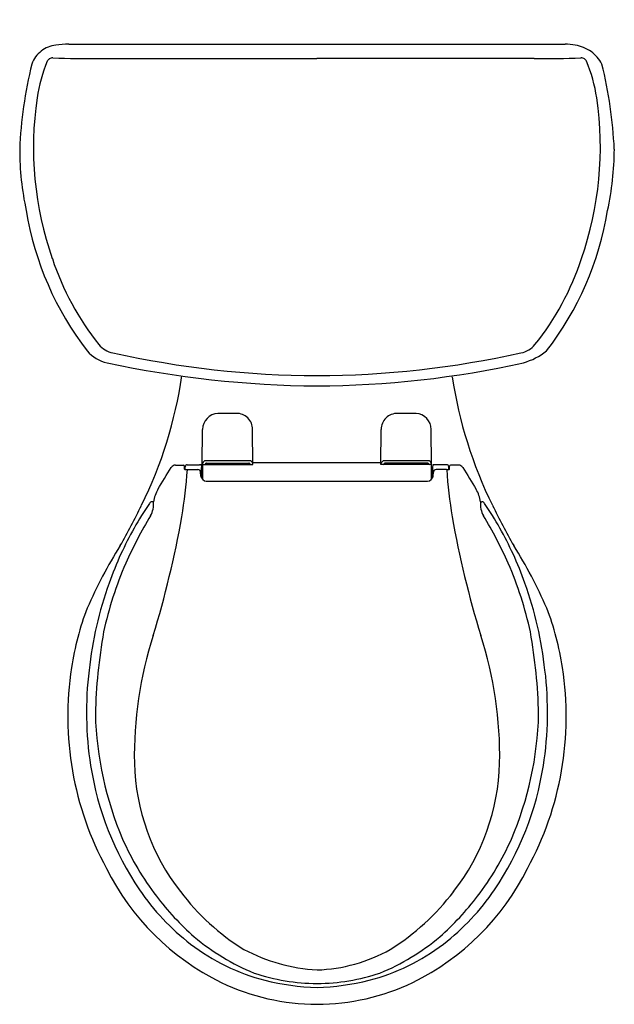
# Model space of a CAD drawing. Units: inches. Extents: x 3630.3 to 3648.6, y 169.8 to 200.
import ezdxf

# ---------------------------------------------------------------- set-up
doc = ezdxf.new("R2010")
doc.units = ezdxf.units.IN
doc.header["$LTSCALE"] = 0.64311
doc.header["$MEASUREMENT"] = 0
doc.layers.get('0').update_dxf_attribs({"color": 255, "linetype": 'CONTINUOUS'})
doc.layers.get('Defpoints').update_dxf_attribs({"linetype": 'CONTINUOUS'})
doc.styles.get("Standard").update_dxf_attribs({"font": 'txt', "width": 0.8})

msp = doc.modelspace()

# ---------------------------------------------------------------- linework, layer by layer
for p, q in [((3631.816, 199.296), (3647.086, 199.296)), ((3632.772, 198.854), (3639.451, 198.854)), ((3646.13, 198.854), (3639.451, 198.854)), ((3635.925, 186.366), (3635.934, 187.447)), ((3637.483, 186.366), (3637.474, 187.447)), ((3641.419, 186.366), (3641.428, 187.447)), ((3642.977, 186.366), (3642.968, 187.447)), ((3635.101, 186.35), (3635.343, 186.349)), ((3635.382, 186.222), (3635.375, 186.319)), ((3635.402, 186.216), (3635.402, 186.299)), ((3635.462, 186.359), (3635.842, 186.359)), ((3635.892, 186.353), (3635.897, 186.279)), ((3635.925, 186.366), (3636, 186.366)), ((3636, 186.366), (3637.483, 186.366)), ((3636.053, 186.413), (3637.355, 186.413)), ((3636.204, 186.413), (3636.204, 186.407)), ((3636.204, 186.407), (3637.204, 186.407)), ((3636.255, 186.379), (3637.152, 186.379)), ((3636.419, 186.397), (3636.475, 186.397)), ((3636.933, 186.397), (3636.989, 186.397)), ((3637.204, 186.407), (3637.204, 186.413)), ((3637.482, 186.431), (3641.419, 186.431)), ((3642.902, 186.366), (3641.419, 186.366)), ((3642.849, 186.413), (3641.547, 186.413)), ((3641.698, 186.407), (3641.698, 186.413)), ((3642.698, 186.407), (3641.698, 186.407)), ((3642.647, 186.379), (3641.749, 186.379)), ((3641.969, 186.397), (3641.913, 186.397)), ((3642.483, 186.397), (3642.427, 186.397)), ((3642.698, 186.413), (3642.698, 186.407)), ((3642.977, 186.366), (3642.902, 186.366)), ((3643.015, 186.353), (3643.01, 186.279)), ((3643.446, 186.359), (3643.065, 186.359)), ((3643.506, 186.216), (3643.506, 186.299)), ((3643.525, 186.222), (3643.532, 186.319)), ((3643.806, 186.35), (3643.564, 186.349)), ((3635.468, 186.214), (3635.785, 186.214)), ((3635.884, 186.013), (3635.874, 186.132)), ((3635.9, 186.056), (3635.928, 186.056)), ((3643.007, 186.056), (3642.979, 186.056)), ((3643.023, 186.013), (3643.034, 186.132)), ((3643.439, 186.214), (3643.123, 186.214)), ((3636.048, 185.853), (3642.854, 185.853)), ((3634.426, 185.22), (3634.381, 185.22)), ((3644.481, 185.22), (3644.527, 185.22))]:
    msp.add_line(p, q)
for centre, radius, start, end in [((3631.811, 196.646), 2.65, 89.8866, 98.5651), ((3646.878, 195.557), 3.745, 81.9771, 86.8138), ((3631.504, 198.392), 0.873, 127.5158, 160.417), ((3631.517, 198.388), 0.884, 96.5679, 128.0219), ((3647.189, 198.041), 1.242, 55.7056, 80.1821), ((3647.1, 198.049), 1.288, 29.5778, 52.2623), ((3643.589, 195.503), 13.294, 166.1544, 177.5828), ((3635.632, 196.932), 4.841, 157.5967, 171.5603), ((3631.922, 198.137), 0.998, 134.8345, 140.088), ((3631.367, 198.514), 0.363, 96.3693, 114.2292), ((3632.447, 227.41), 28.557, 267.7513, 270.6515), ((3646.455, 227.41), 28.557, 269.3485, 272.2487), ((3647.535, 198.514), 0.363, 65.7708, 83.6307), ((3646.98, 198.137), 0.998, 39.912, 45.1655), ((3643.27, 196.932), 4.841, 8.4397, 22.4033), ((3634.744, 195.393), 13.872, 2.7726, 13.7264), ((3641.092, 196.122), 10.362, 171.5603, 199.2806), ((3637.809, 196.122), 10.362, 340.7194, 8.4397), ((3638.866, 196.025), 8.559, 179.7399, 192.4813), ((3639.571, 196.101), 9.03, 347.685, 359.763), ((3640.004, 195.733), 9.622, 189.3169, 217.6267), ((3638.897, 195.733), 9.622, 322.3733, 350.6831), ((3639.329, 195.332), 8.438, 198.1703, 218.6896), ((3639.573, 195.332), 8.438, 321.3104, 341.8297), ((3633.33, 190.55), 0.766, 220.0074, 258.1785), ((3645.572, 190.55), 0.766, 281.8215, 319.9926), ((3633.218, 190.567), 1.094, 220.3058, 258.4859), ((3639.569, 218.647), 29.547, 257.4986, 269.7715), ((3639.333, 218.647), 29.547, 270.2285, 282.5014), ((3645.171, 191.615), 2.213, 286.6793, 307.5049), ((3639.675, 220.499), 31.715, 257.8497, 269.5951), ((3639.334, 218.638), 29.853, 270.2244, 282.5204), ((3622.138, 191.017), 13.299, 333.6353, 351.676), ((3656.77, 191.017), 13.299, 188.4366, 206.3647), ((3636.43, 187.444), 0.496, 93.1956, 179.6417), ((3636.756, 81.684), 106.256, 89.88447, 90.19071), ((3636.977, 187.443), 0.497, 0.4841, 90.7305), ((3641.925, 187.443), 0.497, 89.2695, 179.5159), ((3642.146, 81.684), 106.256, 89.80929, 90.11553), ((3642.472, 187.444), 0.496, 0.3583, 86.8044), ((3427.181, 312.167), 242.95, 328.60392, 328.79023), ((3635.101, 186.197), 0.153, 89.897, 148.6494), ((3635.343, 186.317), 0.0327, 4.7084, 89.1738), ((3635.461, 186.299), 0.0597, 89.6599, 179.647), ((3635.85, 186.213), 0.146, 73.0508, 92.9559), ((3616.044, 185.918), 19.857, 0.1147, 1.042), ((3636.061, 186.351), 0.141, 117.7927, 166.1803), ((3647.407, 185.524), 11.5, 175.8019, 176.3741), ((3635.984, 186.415), 0.0499, 279.6687, 325.1443), ((3636.704, 137.117), 49.363, 89.1781, 90.8219), ((3636.004, 186.407), 0.0296, 315.7029, 352.8515), ((3636.046, 186.396), 0.0155, 103.7434, 150.3284), ((3636.052, 186.382), 0.0301, 89.5288, 108.9272), ((3636.255, 186.469), 0.0902, 219.1066, 270.0269), ((3636.419, 186.499), 0.125, 226.8913, 252.7061), ((3636.419, 186.493), 0.0952, 243.4427, 269.9655), ((3636.475, 186.307), 0.0903, 53.0918, 89.9655), ((3636.933, 186.307), 0.0905, 90.0967, 126.9131), ((3636.989, 186.493), 0.0953, 270.0387, 296.5477), ((3636.989, 186.499), 0.125, 287.2522, 313.1527), ((3637.152, 186.47), 0.0906, 270.0834, 320.7976), ((3637.355, 186.381), 0.0319, 63.9088, 89.9848), ((3637.362, 186.395), 0.016, 38.1307, 64.3566), ((3637.403, 186.407), 0.0281, 183.8924, 218.1579), ((3637.465, 186.476), 0.121, 225.7977, 245.5174), ((3637.342, 186.345), 0.148, 17.3866, 61.6421), ((3641.56, 186.345), 0.148, 118.3579, 162.6134), ((3641.437, 186.476), 0.121, 294.4826, 314.2023), ((3642.198, 137.117), 49.363, 89.1781, 90.8219), ((3641.499, 186.407), 0.0281, 321.8421, 356.1076), ((3641.54, 186.395), 0.016, 115.6434, 141.8693), ((3641.547, 186.381), 0.0319, 90.0152, 116.0912), ((3641.75, 186.47), 0.0906, 219.2024, 269.9166), ((3641.913, 186.499), 0.125, 226.8473, 252.7478), ((3641.913, 186.493), 0.0953, 243.4523, 269.9613), ((3641.969, 186.307), 0.0905, 53.0869, 89.9033), ((3642.427, 186.307), 0.0903, 90.0345, 126.9082), ((3642.483, 186.493), 0.0952, 270.0345, 296.5573), ((3642.483, 186.499), 0.125, 287.2939, 313.1087), ((3642.647, 186.469), 0.0902, 269.9731, 320.8934), ((3642.849, 186.382), 0.0301, 71.0728, 90.4712), ((3642.855, 186.396), 0.0155, 29.6716, 76.2566), ((3642.898, 186.407), 0.0296, 187.1485, 224.2971), ((3642.918, 186.415), 0.0499, 214.8557, 260.3313), ((3642.841, 186.351), 0.141, 13.8197, 62.2073), ((3631.501, 185.524), 11.5, 3.6259, 4.1981), ((3662.864, 185.918), 19.857, 178.958, 179.8853), ((3643.058, 186.213), 0.146, 87.0441, 106.9492), ((3643.446, 186.299), 0.0597, 0.353, 90.3401), ((3643.565, 186.317), 0.0327, 90.8262, 175.2916), ((3643.806, 186.197), 0.153, 31.3506, 90.103), ((3851.726, 312.167), 242.95, 211.20977, 211.39608), ((3618.671, 187.414), 16.837, 350.9199, 355.9148), ((3635.403, 186.255), 0.0385, 236.8483, 267.8601), ((3635.455, 186.941), 0.727, 265.8309, 271.0867), ((3635.784, 186.124), 0.09, 4.7779, 89.8493), ((3636.068, 186.037), 0.185, 187.562, 265.6621), ((3660.318, 185.908), 24.39, 179.1924, 179.9795), ((3642.84, 186.037), 0.185, 274.3379, 352.438), ((3618.59, 185.908), 24.39, 0.0205, 0.8076), ((3643.123, 186.124), 0.09, 90.1507, 175.2221), ((3643.453, 186.941), 0.727, 268.9133, 274.1691), ((3660.237, 187.414), 16.837, 184.0852, 189.0801), ((3643.504, 186.255), 0.0385, 272.1399, 303.1517), ((3635.348, 185.11), 0.928, 148.0364, 173.2369), ((3643.56, 185.11), 0.928, 6.7631, 31.9636), ((3613.55, 195.104), 22.809, 330.5001, 334.0153), ((3643.354, 179.057), 10.927, 145.976, 155.351), ((3634.388, 185.111), 0.109, 93.736, 146.2438), ((3633.661, 185.162), 0.767, 331.0545, 4.2864), ((3645.246, 185.162), 0.767, 175.7136, 208.9455), ((3644.52, 185.111), 0.109, 33.7562, 86.264), ((3635.554, 179.057), 10.927, 24.649, 34.024), ((3665.357, 195.104), 22.809, 205.9847, 209.4999), ((3645.834, 177.86), 13.428, 148.9246, 155.9663), ((3603.954, 190.38), 31.843, 343.0724, 349.8289), ((3674.953, 190.38), 31.843, 190.1711, 196.9276), ((3633.074, 177.86), 13.428, 24.0337, 31.0754), ((3645.364, 176.334), 14.139, 147.7799, 156.5995), ((3633.544, 176.334), 14.139, 23.4005, 32.2201), ((3643.646, 178.921), 11.25, 155.3392, 160.2765), ((3635.262, 178.921), 11.25, 19.7235, 24.6608), ((3643.843, 178.853), 11.206, 156.4599, 167.8297), ((3635.064, 178.853), 11.206, 12.1703, 23.5401), ((3644.197, 178.744), 11.828, 160.3732, 173.7202), ((3634.71, 178.744), 11.828, 6.2798, 19.6268), ((3640.109, 178.925), 8.293, 158.6105, 171.7128), ((3638.798, 178.925), 8.293, 8.2872, 21.3895), ((3649.598, 178.262), 16.969, 169.9757, 178.5587), ((3645.852, 177.407), 12.019, 162.0655, 181.0821), ((3633.056, 177.407), 12.019, 358.9179, 17.9345), ((3629.309, 178.262), 16.969, 1.4413, 10.0243), ((3641.559, 178.616), 9.772, 171.1467, 208.5617), ((3643.017, 178.75), 10.655, 173.0559, 188.8786), ((3637.349, 178.616), 9.772, 331.4383, 8.8533), ((3635.891, 178.75), 10.655, 351.1214, 6.9441), ((3643.055, 178.95), 10.423, 181.4376, 203.1905), ((3635.853, 178.95), 10.423, 336.8095, 358.5624), ((3640.551, 177.358), 6.717, 181.5112, 217.8933), ((3638.357, 177.358), 6.717, 322.1067, 358.4888), ((3641.811, 178.568), 9.436, 188.9171, 214.0395), ((3637.096, 178.568), 9.436, 325.9605, 351.0829), ((3641.306, 178.294), 8.558, 203.7598, 217.4482), ((3637.601, 178.294), 8.558, 322.5518, 336.2402), ((3639.913, 177.395), 7.748, 206.4438, 243.9028), ((3638.994, 177.395), 7.748, 296.0972, 333.5562), ((3640.013, 177.381), 7.281, 214.224, 232.3643), ((3638.895, 177.381), 7.281, 307.6357, 325.776), ((3641.381, 178.315), 8.63, 217.256, 228.6273), ((3641.004, 177.585), 7.215, 217.1056, 238.1962), ((3637.904, 177.585), 7.215, 301.8038, 322.8944), ((3637.526, 178.315), 8.63, 311.3727, 322.744), ((3640.133, 177.127), 6.915, 229.8851, 247.7705), ((3638.775, 177.127), 6.915, 292.2295, 310.1149), ((3639.397, 176.583), 6.273, 232.3643, 255.7292), ((3639.78, 176.314), 5.503, 242.0614, 266.6062), ((3639.292, 175.731), 4.913, 271.893, 299.4394), ((3639.51, 176.583), 6.273, 284.2708, 307.6357), ((3639.501, 176.652), 6.25, 251.4924, 269.57), ((3639.407, 176.652), 6.25, 270.43, 288.5076), ((3639.48, 176.673), 6.91, 244.4931, 269.7563), ((3639.618, 177.45), 7.168, 255.7292, 268.6892), ((3639.428, 176.672), 6.909, 270.194, 295.508), ((3639.29, 177.45), 7.168, 271.3108, 284.2708)]:
    msp.add_arc(centre, radius, start, end)

# ---------------------------------------------------------------- texts
at = {"layer": 'Defpoints'}
for tag, p, s in [('MODELNUMBER', (3639.451, 200.048), 'K-3947-RZ'), ('TRADENAME', (3639.451, 200.046), 'WELLWORTH'), ('PRODUCT', (3639.451, 200.044), 'TOILET')]:
    msp.add_attdef(tag, p, s, height=0.001, dxfattribs=at)

doc.saveas('drawing.dxf')
